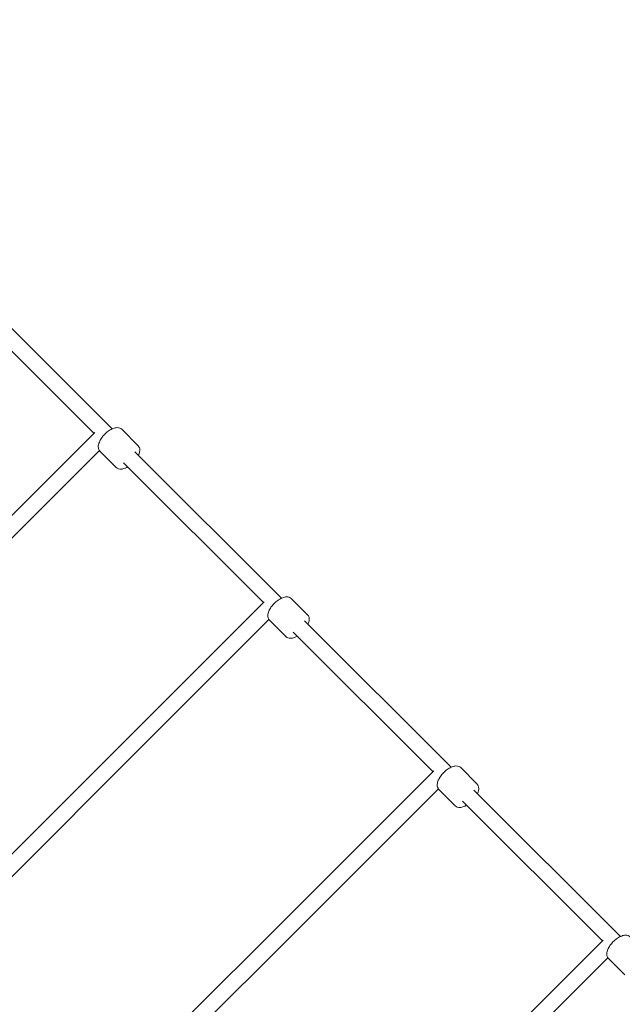
# Model space of a CAD drawing. Units: inches. Extents: x -3766 to 12418, y -12714 to 3228.
# Drawn here: x 1576 to 2260, y -8912 to -7793 of the extents above; entities that cross this region are included whole.
import ezdxf

# ---------------------------------------------------------------- set-up
doc = ezdxf.new("R2010")
doc.units = ezdxf.units.IN
doc.header["$MEASUREMENT"] = 0
doc.layers.add('Logos & Title', color=7, linetype='Continuous')

# ---------------------------------------------------------------- blocks, each defined once
blk = doc.blocks.new('block 7089')
at = {"layer": 'Logos & Title', "color": 7, "lineweight": 20, "true_color": 0xffffff}
blk.add_lwpolyline([(1801.9, -9301.4), (2243.7, -8859.6)], dxfattribs=at)
blk = doc.blocks.new('block 7090')
at = {"layer": 'Logos & Title', "color": 7, "lineweight": 20, "true_color": 0xffffff}
blk.add_lwpolyline([(1783.1, -9294.7), (2238.4, -8839.5)], dxfattribs=at)
blk = doc.blocks.new('block 7091')
at = {"layer": 'Logos & Title', "color": 7, "lineweight": 20, "true_color": 0xffffff}
blk.add_lwpolyline([(1609.6, -9108.9), (2051.2, -8667.3)], dxfattribs=at)
blk = doc.blocks.new('block 7092')
at = {"layer": 'Logos & Title', "color": 7, "lineweight": 20, "true_color": 0xffffff}
blk.add_lwpolyline([(1590.8, -9102.2), (2045.9, -8647.1)], dxfattribs=at)
blk = doc.blocks.new('block 7093')
at = {"layer": 'Logos & Title', "color": 7, "lineweight": 20, "true_color": 0xffffff}
blk.add_lwpolyline([(1417.3, -8916.3), (1858.6, -8475)], dxfattribs=at)
blk = doc.blocks.new('block 7094')
at = {"layer": 'Logos & Title', "color": 7, "lineweight": 20, "true_color": 0xffffff}
blk.add_lwpolyline([(1398.5, -8909.6), (1853.3, -8454.8)], dxfattribs=at)
blk = doc.blocks.new('block 7095')
at = {"layer": 'Logos & Title', "color": 7, "lineweight": 20, "true_color": 0xffffff}
blk.add_lwpolyline([(1225, -8723.8), (1666.1, -8282.7)], dxfattribs=at)
blk = doc.blocks.new('block 7096')
at = {"layer": 'Logos & Title', "color": 7, "lineweight": 20, "true_color": 0xffffff}
blk.add_lwpolyline([(1206.2, -8717.1), (1660.8, -8262.5)], dxfattribs=at)
blk = doc.blocks.new('block 7100')
at = {"layer": 'Logos & Title', "color": 7, "lineweight": 20, "true_color": 0xffffff}
blk.add_lwpolyline([(2258.1, -8835.2), (2091.4, -8668.8)], dxfattribs=at)
blk = doc.blocks.new('block 7101')
at = {"layer": 'Logos & Title', "color": 7, "lineweight": 20, "true_color": 0xffffff}
blk.add_lwpolyline([(2065.6, -8642.9), (1898.9, -8476.4)], dxfattribs=at)
blk = doc.blocks.new('block 7102')
at = {"layer": 'Logos & Title', "color": 7, "lineweight": 20, "true_color": 0xffffff}
blk.add_lwpolyline([(1873, -8450.6), (1706.3, -8284.1)], dxfattribs=at)
blk = doc.blocks.new('block 7103')
at = {"layer": 'Logos & Title', "color": 7, "lineweight": 20, "true_color": 0xffffff}
blk.add_lwpolyline([(1680.5, -8258.3), (1513.8, -8091.8)], dxfattribs=at)
blk = doc.blocks.new('block 7106')
at = {"layer": 'Logos & Title', "color": 7, "lineweight": 20, "true_color": 0xffffff}
blk.add_lwpolyline([(2237.6, -8840.2), (2078.7, -8681.5)], dxfattribs=at)
blk = doc.blocks.new('block 7107')
at = {"layer": 'Logos & Title', "color": 7, "lineweight": 20, "true_color": 0xffffff}
blk.add_lwpolyline([(2045.1, -8647.9), (1886.1, -8489.2)], dxfattribs=at)
blk = doc.blocks.new('block 7108')
at = {"layer": 'Logos & Title', "color": 7, "lineweight": 20, "true_color": 0xffffff}
blk.add_lwpolyline([(1852.6, -8455.6), (1693.6, -8296.8)], dxfattribs=at)
blk = doc.blocks.new('block 7109')
at = {"layer": 'Logos & Title', "color": 7, "lineweight": 20, "true_color": 0xffffff}
blk.add_lwpolyline([(1660, -8263.3), (1501.1, -8104.5)], dxfattribs=at)
blk = doc.blocks.new('block 7126')
at = {"layer": 'Logos & Title', "color": 7, "lineweight": 20, "true_color": 0xffffff}
blk.add_lwpolyline([(2262.9, -8879), (2244.3, -8860.3)], dxfattribs=at)
blk = doc.blocks.new('block 7127')
at = {"layer": 'Logos & Title', "color": 7, "lineweight": 20, "true_color": 0xffffff}
blk.add_open_spline([(2269.1, -8835.6), (2268.4, -8835), (2267.6, -8834.5), (2266.8, -8834.2), (2265.8, -8833.8), (2264.7, -8833.7), (2263.7, -8833.7), (2262.3, -8833.8), (2260.9, -8834.1), (2259.4, -8834.7), (2257.9, -8835.3), (2256.3, -8836.1), (2254.8, -8837.1), (2253.3, -8838), (2251.9, -8839.2), (2250.5, -8840.5), (2249.2, -8841.7), (2248, -8843.1), (2246.9, -8844.5), (2245.8, -8846), (2244.9, -8847.4), (2244.2, -8848.9), (2243.4, -8850.4), (2242.9, -8852), (2242.6, -8853.4), (2242.4, -8854.9), (2242.4, -8856.4), (2242.8, -8857.7), (2243.1, -8858.7), (2243.6, -8859.6), (2244.3, -8860.3)], degree=3, knots=[0, 0, 0, 0, 1, 1, 1, 2, 2, 2, 3, 3, 3, 4, 4, 4, 5, 5, 5, 6, 6, 6, 7, 7, 7, 8, 8, 8, 9, 9, 9, 10, 10, 10, 10], dxfattribs=at)
blk = doc.blocks.new('block 7128')
at = {"layer": 'Logos & Title', "color": 7, "lineweight": 20, "true_color": 0xffffff}
blk.add_open_spline([(2070.4, -8686.7), (2071, -8687.3), (2071.8, -8687.8), (2072.7, -8688.1), (2073.7, -8688.5), (2074.8, -8688.6), (2075.8, -8688.6), (2077.2, -8688.5), (2078.6, -8688.2), (2080.1, -8687.6), (2081.1, -8687.2), (2082.2, -8686.7), (2083.3, -8686.1)], degree=3, knots=[0, 0, 0, 0, 1, 1, 1, 2, 2, 2, 3, 3, 3, 4, 4, 4, 4], dxfattribs=at)
blk = doc.blocks.new('block 7129')
at = {"layer": 'Logos & Title', "color": 7, "lineweight": 20, "true_color": 0xffffff}
blk.add_open_spline([(2095.6, -8672.9), (2096.2, -8671.5), (2096.6, -8670.2), (2096.9, -8668.9), (2097.1, -8667.4), (2097.1, -8665.9), (2096.7, -8664.6), (2096.4, -8663.6), (2095.9, -8662.7), (2095.2, -8662)], degree=3, knots=[0, 0, 0, 0, 1, 1, 1, 2, 2, 2, 3, 3, 3, 3], dxfattribs=at)
blk = doc.blocks.new('block 7130')
at = {"layer": 'Logos & Title', "color": 7, "lineweight": 20, "true_color": 0xffffff}
blk.add_lwpolyline([(2095.2, -8662), (2076.6, -8643.3)], dxfattribs=at)
blk = doc.blocks.new('block 7131')
at = {"layer": 'Logos & Title', "color": 7, "lineweight": 20, "true_color": 0xffffff}
blk.add_lwpolyline([(2070.4, -8686.7), (2051.8, -8668)], dxfattribs=at)
blk = doc.blocks.new('block 7132')
at = {"layer": 'Logos & Title', "color": 7, "lineweight": 20, "true_color": 0xffffff}
blk.add_open_spline([(2076.6, -8643.3), (2075.9, -8642.7), (2075.1, -8642.2), (2074.2, -8641.9), (2073.3, -8641.5), (2072.2, -8641.4), (2071.1, -8641.4), (2069.7, -8641.5), (2068.3, -8641.8), (2066.9, -8642.4), (2065.4, -8642.9), (2063.8, -8643.8), (2062.3, -8644.8), (2060.8, -8645.7), (2059.4, -8646.9), (2058, -8648.2), (2056.7, -8649.4), (2055.4, -8650.8), (2054.4, -8652.2), (2053.3, -8653.6), (2052.3, -8655.1), (2051.6, -8656.6), (2050.9, -8658.1), (2050.3, -8659.6), (2050.1, -8661.1), (2049.8, -8662.6), (2049.8, -8664.1), (2050.2, -8665.4), (2050.5, -8666.4), (2051.1, -8667.3), (2051.8, -8668)], degree=3, knots=[0, 0, 0, 0, 1, 1, 1, 2, 2, 2, 3, 3, 3, 4, 4, 4, 5, 5, 5, 6, 6, 6, 7, 7, 7, 8, 8, 8, 9, 9, 9, 10, 10, 10, 10], dxfattribs=at)
blk = doc.blocks.new('block 7133')
at = {"layer": 'Logos & Title', "color": 7, "lineweight": 20, "true_color": 0xffffff}
blk.add_open_spline([(1877.9, -8494.4), (1878.5, -8495), (1879.3, -8495.5), (1880.2, -8495.8), (1881.2, -8496.2), (1882.2, -8496.3), (1883.3, -8496.2), (1884.7, -8496.2), (1886.1, -8495.8), (1887.5, -8495.3), (1888.6, -8494.9), (1889.7, -8494.4), (1890.7, -8493.8)], degree=3, knots=[0, 0, 0, 0, 1, 1, 1, 2, 2, 2, 3, 3, 3, 4, 4, 4, 4], dxfattribs=at)
blk = doc.blocks.new('block 7134')
at = {"layer": 'Logos & Title', "color": 7, "lineweight": 20, "true_color": 0xffffff}
blk.add_open_spline([(1903, -8480.6), (1903.6, -8479.2), (1904.1, -8477.9), (1904.3, -8476.5), (1904.6, -8475.1), (1904.6, -8473.6), (1904.2, -8472.2), (1903.9, -8471.3), (1903.4, -8470.4), (1902.6, -8469.6)], degree=3, knots=[0, 0, 0, 0, 1, 1, 1, 2, 2, 2, 3, 3, 3, 3], dxfattribs=at)
blk = doc.blocks.new('block 7135')
at = {"layer": 'Logos & Title', "color": 7, "lineweight": 20, "true_color": 0xffffff}
blk.add_lwpolyline([(1902.6, -8469.6), (1884, -8451)], dxfattribs=at)
blk = doc.blocks.new('block 7136')
at = {"layer": 'Logos & Title', "color": 7, "lineweight": 20, "true_color": 0xffffff}
blk.add_lwpolyline([(1877.9, -8494.4), (1859.2, -8475.7)], dxfattribs=at)
blk = doc.blocks.new('block 7137')
at = {"layer": 'Logos & Title', "color": 7, "lineweight": 20, "true_color": 0xffffff}
blk.add_open_spline([(1884, -8451), (1883.4, -8450.3), (1882.6, -8449.9), (1881.7, -8449.5), (1880.7, -8449.2), (1879.7, -8449.1), (1878.6, -8449.1), (1877.2, -8449.2), (1875.8, -8449.5), (1874.3, -8450.1), (1872.8, -8450.6), (1871.3, -8451.4), (1869.7, -8452.4), (1868.3, -8453.4), (1866.8, -8454.6), (1865.5, -8455.8), (1864.1, -8457.1), (1862.9, -8458.5), (1861.8, -8459.9), (1860.7, -8461.3), (1859.8, -8462.8), (1859.1, -8464.3), (1858.3, -8465.8), (1857.8, -8467.3), (1857.5, -8468.8), (1857.3, -8470.3), (1857.3, -8471.7), (1857.7, -8473.1), (1858, -8474.1), (1858.5, -8475), (1859.2, -8475.7)], degree=3, knots=[0, 0, 0, 0, 1, 1, 1, 2, 2, 2, 3, 3, 3, 4, 4, 4, 5, 5, 5, 6, 6, 6, 7, 7, 7, 8, 8, 8, 9, 9, 9, 10, 10, 10, 10], dxfattribs=at)
blk = doc.blocks.new('block 7138')
at = {"layer": 'Logos & Title', "color": 7, "lineweight": 20, "true_color": 0xffffff}
blk.add_open_spline([(1685.3, -8302.1), (1686, -8302.7), (1686.8, -8303.2), (1687.6, -8303.5), (1688.6, -8303.9), (1689.7, -8304), (1690.7, -8303.9), (1692.1, -8303.9), (1693.6, -8303.5), (1695, -8303), (1696.1, -8302.6), (1697.1, -8302.1), (1698.2, -8301.5)], degree=3, knots=[0, 0, 0, 0, 1, 1, 1, 2, 2, 2, 3, 3, 3, 4, 4, 4, 4], dxfattribs=at)
blk = doc.blocks.new('block 7139')
at = {"layer": 'Logos & Title', "color": 7, "lineweight": 20, "true_color": 0xffffff}
blk.add_open_spline([(1710.5, -8288.3), (1711.1, -8286.9), (1711.6, -8285.6), (1711.8, -8284.2), (1712.1, -8282.8), (1712.1, -8281.3), (1711.6, -8279.9), (1711.3, -8279), (1710.8, -8278.1), (1710.1, -8277.3)], degree=3, knots=[0, 0, 0, 0, 1, 1, 1, 2, 2, 2, 3, 3, 3, 3], dxfattribs=at)
blk = doc.blocks.new('block 7140')
at = {"layer": 'Logos & Title', "color": 7, "lineweight": 20, "true_color": 0xffffff}
blk.add_lwpolyline([(1710.1, -8277.3), (1691.5, -8258.7)], dxfattribs=at)
blk = doc.blocks.new('block 7141')
at = {"layer": 'Logos & Title', "color": 7, "lineweight": 20, "true_color": 0xffffff}
blk.add_lwpolyline([(1685.3, -8302.1), (1666.7, -8283.4)], dxfattribs=at)
blk = doc.blocks.new('block 7142')
at = {"layer": 'Logos & Title', "color": 7, "lineweight": 20, "true_color": 0xffffff}
blk.add_open_spline([(1691.5, -8258.7), (1690.8, -8258), (1690, -8257.5), (1689.2, -8257.2), (1688.2, -8256.9), (1687.1, -8256.8), (1686.1, -8256.8), (1684.7, -8256.9), (1683.3, -8257.2), (1681.8, -8257.7), (1680.3, -8258.3), (1678.7, -8259.1), (1677.2, -8260.1), (1675.7, -8261.1), (1674.3, -8262.3), (1672.9, -8263.5), (1671.6, -8264.8), (1670.4, -8266.2), (1669.3, -8267.6), (1668.2, -8269), (1667.3, -8270.5), (1666.5, -8272), (1665.8, -8273.5), (1665.3, -8275), (1665, -8276.5), (1664.7, -8278), (1664.8, -8279.4), (1665.2, -8280.8), (1665.5, -8281.8), (1666, -8282.7), (1666.7, -8283.4)], degree=3, knots=[0, 0, 0, 0, 1, 1, 1, 2, 2, 2, 3, 3, 3, 4, 4, 4, 5, 5, 5, 6, 6, 6, 7, 7, 7, 8, 8, 8, 9, 9, 9, 10, 10, 10, 10], dxfattribs=at)
blk = doc.blocks.new('block 6390')
at = {"layer": 'Logos & Title'}
for name in ['block 7103', 'block 7109', 'block 7142', 'block 7140', 'block 7096', 'block 7095', 'block 7139', 'block 7141', 'block 7102', 'block 7138', 'block 7108', 'block 7137', 'block 7094', 'block 7135', 'block 7134', 'block 7093', 'block 7136', 'block 7101', 'block 7133', 'block 7107', 'block 7092', 'block 7132', 'block 7130', 'block 7129', 'block 7091', 'block 7131', 'block 7100', 'block 7106', 'block 7128', 'block 7090', 'block 7127', 'block 7089', 'block 7126']:
    blk.add_blockref(name, (0, 0), dxfattribs=at)

msp = doc.modelspace()

# ---------------------------------------------------------------- linework, layer by layer
at = {"layer": 'Logos & Title', "color": 95, "lineweight": 9, "true_color": 0x37b34a}
msp.add_open_spline([(-2938.9, -7290.2), (-2906.5, -7883.5), (-2663.7, -8467.4), (-2210.4, -8920.7), (-2210.4, -8920.7), (212, -11343.1), (212, -11343.1), (705.6, -11836.7), (1354.3, -12080.8), (2001.2, -12075.1), (2091, -12079.6), (2188.9, -12084.5), (2275.8, -12088.9), (2359.3, -12097.3), (2444.1, -12101.6), (2529.8, -12101.6), (3092.4, -12101.6), (3611.5, -11915.8), (4029.2, -11602.3), (4446.9, -11915.8), (4966.1, -12101.6), (5528.6, -12101.6), (5757.7, -12101.6), (5979.7, -12070.8), (6190.4, -12012.9), (6391.2, -11962.1), (6839.8, -11848.7), (7070.1, -11790.5), (7519.5, -11691.3), (7946.8, -11466.9), (8296.3, -11117.4), (8296.3, -11117.4), (10058.9, -9354.8), (10058.9, -9354.8), (10425.7, -8988), (10654.7, -8535.5), (10745.9, -8061.7), (10798, -7860.8), (10866, -7599.1), (10918.9, -7395.4), (11001.4, -7147.2), (11046.1, -6881.8), (11046.1, -6606), (11046.1, -6606), (11046.1, -3592.7), (11046.1, -3592.7), (11046.1, -3365.8), (11015.9, -3145.9), (10959, -2937), (10925.4, -2789.2), (10879.9, -2589.3), (10847.1, -2444.8), (10757.2, -1967.5), (10527.6, -1511.3), (10158.2, -1141.9), (10158.2, -1141.9), (7984.1, 1032.2), (7984.1, 1032.2), (7616.8, 1399.5), (7163.7, 1628.6), (6689.3, 1719.6), (6558.5, 1746.2), (6227.1, 1813.8), (6068.2, 1846.2), (5892.8, 1885.4), (5710.4, 1906), (5523.1, 1906), (5523.1, 1906), (2534.1, 1906), (2534.1, 1906), (2274.5, 1906), (2024.2, 1866.4), (1788.9, 1793), (1548.5, 1724.8), (1026.4, 1576.5), (880, 1535), (476.5, 1423.9), (95.4, 1209.8), (-221.7, 892.7), (-221.7, 892.7), (-1954.1, -839.7), (-1954.1, -839.7), (-2274.7, -1160.2), (-2490, -1546.2), (-2600, -1954.5), (-2648.2, -2124), (-2780.8, -2589.6), (-2849.9, -2831.9), (-2926.4, -3071.8), (-2967.7, -3327.4), (-2967.7, -3592.7), (-2967.7, -3592.7), (-2967.7, -6591.3), (-2967.7, -6591.3), (-2967.7, -6608.3), (-2967.5, -6625.3), (-2967.2, -6642.3), (-2967.2, -6642.3), (-2938.8, -7290.1), (-2938.8, -7290.1)], degree=3, knots=[0, 0, 0, 0, 1, 1, 1, 2, 2, 2, 3, 3, 3, 4, 4, 4, 5, 5, 5, 6, 6, 6, 7, 7, 7, 8, 8, 8, 9, 9, 9, 10, 10, 10, 11, 11, 11, 12, 12, 12, 13, 13, 13, 14, 14, 14, 15, 15, 15, 16, 16, 16, 17, 17, 17, 18, 18, 18, 19, 19, 19, 20, 20, 20, 21, 21, 21, 22, 22, 22, 23, 23, 23, 24, 24, 24, 25, 25, 25, 26, 26, 26, 27, 27, 27, 28, 28, 28, 29, 29, 29, 30, 30, 30, 31, 31, 31, 32, 32, 32, 33, 33, 33, 33], dxfattribs=at)
at = {"layer": 'Logos & Title', "color": 240, "lineweight": 9, "true_color": 0xec1c24}
msp.add_open_spline([(590.8, 940.5), (739.7, 1012.8), (898.7, 1067.6), (1065.2, 1102.2), (1326.1, 1178.1), (1689.7, 1283.9), (1888.3, 1341.8), (2090.3, 1408.9), (2306.4, 1445.1), (2530.9, 1445.1), (2530.9, 1445.1), (5526.6, 1445.1), (5526.6, 1445.1), (5725, 1445.1), (5974.9, 1411.7), (6131.3, 1376.3), (6267.1, 1349.6), (6371.9, 1331.5), (6490.4, 1307), (6963, 1209.3), (7333.6, 1032.1), (7658.8, 707), (7658.8, 707), (9828.6, -1462.8), (9828.6, -1462.8), (10175.4, -1809.6), (10346.9, -2248.8), (10441.4, -2703.5), (10465.5, -2816.7), (10482.8, -2920.8), (10504.4, -3022), (10529.6, -3192.2), (10565.1, -3402), (10565.1, -3596.6), (10565.1, -3596.6), (10565.1, -6598.2), (10565.1, -6598.2), (10565.1, -7157.1), (10340.4, -7663.4), (9976.4, -8031.9), (9954.7, -8053.2), (9943.3, -8064.5), (9943.3, -8064.5), (9943.3, -8064.5), (9351.8, -8647.7), (9351.8, -8647.7), (9351.8, -8647.7), (7589.2, -10410.3), (7589.2, -10410.3), (7589.2, -10410.3), (7282.8, -10717.8), (7068.2, -10933.2), (7018.9, -10990.2), (6966.6, -11044.4), (6911.4, -11095.6), (6547, -11435.7), (6057.8, -11643.8), (5520, -11643.8), (4931, -11643.8), (4400.3, -11394.2), (4027.9, -10995), (3655.6, -11394.2), (3125, -11643.8), (2536, -11643.8), (2447.8, -11643.8), (2360.9, -11638.2), (2275.7, -11627.4), (2174.3, -11622.2), (2059.1, -11616.4), (1965.1, -11611.7), (1446.8, -11609), (929.2, -11409.8), (533.7, -11014.3), (533.7, -11014.3), (-1885.2, -8595.4), (-1885.2, -8595.4), (-2220.8, -8259.7), (-2415.1, -7836.2), (-2467.9, -7398.8), (-2467.9, -7398.8), (-2475.1, -7327.2), (-2475.1, -7327.2), (-2475.1, -7327.2), (-2507.2, -6598.2), (-2507.2, -6598.2), (-2507.2, -6598.2), (-2507.2, -3596.6), (-2507.2, -3596.6), (-2507.2, -3378.7), (-2473.1, -3168.9), (-2409.8, -2972.1), (-2354.9, -2766.3), (-2270, -2447.5), (-2218.4, -2253.6), (-2152.4, -1845.6), (-1962, -1453.9), (-1647.5, -1139.3), (-1353.8, -845.6), (-992.9, -660.2), (-614.3, -583), (-582.1, -551), (-549.7, -518.6), (-517.5, -486.3), (-389.4, 143.1), (28.5, 667.1), (590.8, 940.5)], degree=3, knots=[0, 0, 0, 0, 1, 1, 1, 2, 2, 2, 3, 3, 3, 4, 4, 4, 5, 5, 5, 6, 6, 6, 7, 7, 7, 8, 8, 8, 9, 9, 9, 10, 10, 10, 11, 11, 11, 12, 12, 12, 13, 13, 13, 14, 14, 14, 15, 15, 15, 16, 16, 16, 17, 17, 17, 18, 18, 18, 19, 19, 19, 20, 20, 20, 21, 21, 21, 22, 22, 22, 23, 23, 23, 24, 24, 24, 25, 25, 25, 26, 26, 26, 27, 27, 27, 28, 28, 28, 29, 29, 29, 30, 30, 30, 31, 31, 31, 32, 32, 32, 33, 33, 33, 34, 34, 34, 35, 35, 35, 35], dxfattribs=at)

# ---------------------------------------------------------------- block references
at = {"layer": 'Logos & Title'}
msp.add_blockref('block 6390', (0, 0), dxfattribs=at)

doc.saveas('drawing.dxf')
